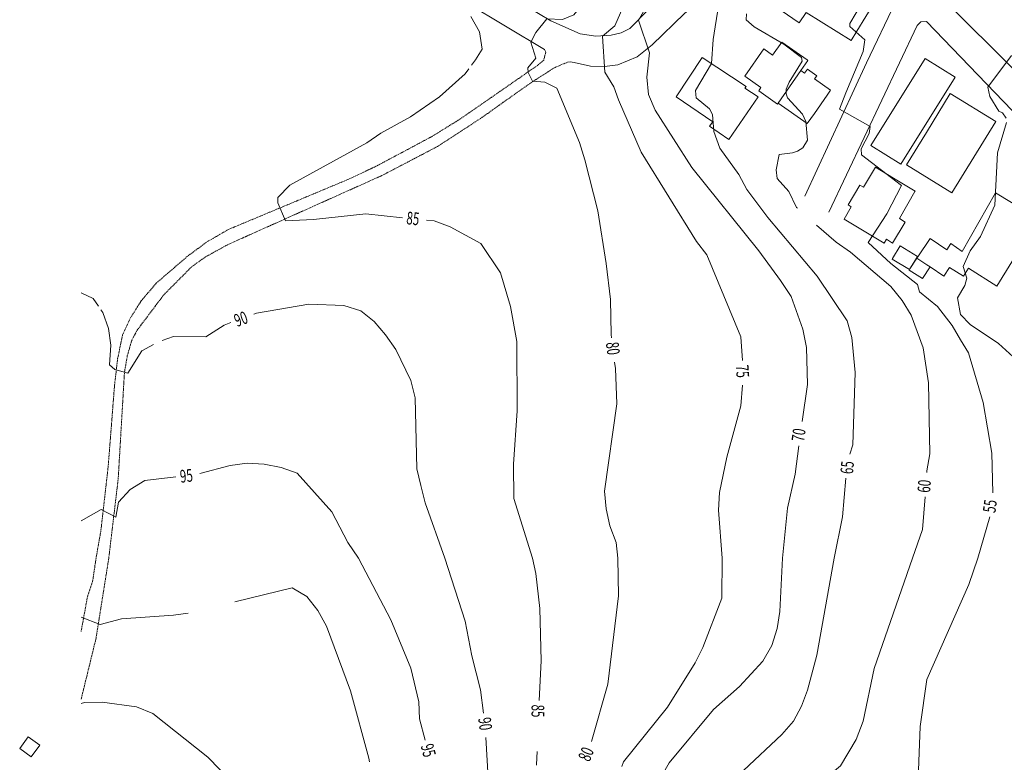
# Model space of a CAD drawing. Extents: x 733349 to 1468426, y 6941959 to 13886275.
# Drawn here: x 733432 to 733664, y 6942912 to 6943088 of the extents above; entities that cross this region are included whole.
import ezdxf

# ---------------------------------------------------------------- set-up
doc = ezdxf.new("R2010")
doc.units = 0
doc.header["$MEASUREMENT"] = 0
doc.linetypes.add('HIDDEN', pattern=[0.375, 0.25, -0.125])
for name, color, linetype, lineweight in [('CURV_MESTRA_TOP', 7, 'Continuous', 0), ('EDIF_RES_TOP', 7, 'Continuous', 0), ('VIAS', 7, 'Continuous', 0)]:
    doc.layers.add(name, color=color, linetype=linetype, lineweight=lineweight)
doc.styles.add('BIGFONT', font='bigfont', dxfattribs={"height": 0.2})

msp = doc.modelspace()

# ---------------------------------------------------------------- linework, layer by layer
at = {"layer": 'CURV_MESTRA_TOP', "color": 32, "linetype": 'Continuous'}
for p, q in [((733468.63, 6942979.53, 92.24), (733461.32, 6942978.68, 92.24)), ((733658.18, 6942960.37, 52.24), (733660.97, 6942970.1, 52.24))]:
    msp.add_line(p, q, dxfattribs=at)
for points, elevation in [([(733616.68, 6942992.6), (733617.9, 6943001.41), (733617.69, 6943010.13), (733616.85, 6943014.44), (733614.04, 6943022.18), (733611.52, 6943025.95), (733606.39, 6943032.98), (733590.55, 6943052.6), (733581.93, 6943066.16), (733580.38, 6943069.89), (733579.96, 6943074.01), (733580.59, 6943079.7), (733577.97, 6943087.45), (733588.01, 6943104.84), (733595.04, 6943119.69), (733597.83, 6943127.35), (733600.31, 6943139.77), (733602.51, 6943147.34)], 67.24), ([(733602.57, 6943007.01), (733602.18, 6943012.62), (733594.17, 6943032.02), (733591.68, 6943035.19), (733578.61, 6943056.28), (733573.25, 6943068.63), (733572.12, 6943071.7), (733570.07, 6943075.15), (733569.48, 6943083.65), (733572.39, 6943086.12), (733578.84, 6943101)], 72.24), ([(733571.62, 6943012.38), (733571.52, 6943013.21), (733571.35, 6943021.49), (733570.38, 6943029.95), (733568.38, 6943042.41), (733565.28, 6943054.43), (733564.07, 6943058.56), (733558.71, 6943071.4), (733555.89, 6943072.82), (733552.9, 6943073.01), (733551.89, 6943075.08), (733551.87, 6943076.19), (733553.76, 6943078.44), (733552.52, 6943082.28), (733553.76, 6943084.57), (733556.31, 6943087.79), (733560.06, 6943087.63), (733562.7, 6943088.67), (733565.29, 6943091.84), (733568.57, 6943096.72)], 77.24), ([(733661.73, 6942975.8), (733661.51, 6942985.19), (733659.46, 6942997.14), (733655.99, 6943008.89), (733654.11, 6943011.89), (733652.12, 6943015.28), (733648.62, 6943019.77), (733644.4, 6943023.3), (733643.94, 6943025.02), (733637.61, 6943029.94), (733632.23, 6943034.93), (733636.63, 6943041.69), (733640.17, 6943048.37), (733630.68, 6943055.63), (733630.64, 6943057.06), (733632.48, 6943060.69), (733632.7, 6943062.29), (733625.48, 6943066.44), (733626.96, 6943070.26), (733631.09, 6943080.05), (733631.46, 6943082.77), (733627.9, 6943085.92), (733627.96, 6943086.64), (733630.93, 6943091.68)], 52.24), ([(733596.86, 6943090.85), (733595.63, 6943082.84), (733595.23, 6943077.2), (733591.47, 6943070.84), (733591.53, 6943069.86), (733591.64, 6943069.12), (733594.73, 6943066.53), (733595.45, 6943065.16), (733595.82, 6943061.14), (733597.2, 6943057.19), (733601.7, 6943051), (733603.57, 6943047.43), (733608.51, 6943040.83), (733620.22, 6943026.98), (733627.3, 6943016.45), (733628.41, 6943012.47), (733629.16, 6943004.18), (733628.63, 6942987.15), (733627.93, 6942984.94)], 62.24), ([(733538.39, 6943088.32), (733540.39, 6943084.72), (733541.01, 6943080.58), (733539.5, 6943078.06), (733538.56, 6943076.82)], 82.24), ([(733615.54, 6943043.01), (733615.32, 6943043.2), (733613.52, 6943046.97), (733610.78, 6943050.03), (733610.53, 6943052.08), (733611.23, 6943055.71), (733614.36, 6943056.11), (733615.55, 6943056.51), (733616.85, 6943057.3), (733617.95, 6943059.13), (733617.53, 6943063.49), (733616.71, 6943065.25), (733613.19, 6943069.1), (733612.86, 6943070.06), (733612.86, 6943071.16), (733613.62, 6943072.81), (733616.68, 6943077.73), (733616.51, 6943078.62), (733612.32, 6943081.75), (733605.29, 6943085.88), (733603.45, 6943087.5), (733603.52, 6943088.96)], 57.24), ([(733666.14, 6943079.06), (733660.55, 6943071.6), (733661.03, 6943069.39), (733663.12, 6943065.95), (733663.98, 6943065.56), (733664.86, 6943064.3)], 47.24), ([(733537.91, 6943075.97), (733537.01, 6943074.79), (733530.93, 6943069.31), (733524.14, 6943064.58), (733517.09, 6943060.72), (733513.78, 6943058.47), (733495.6, 6943048.48), (733492.73, 6943045.59)], 82.24), ([(733664.94, 6943063.26), (733662.82, 6943056.12), (733662.2, 6943043.76), (733658.78, 6943036.32), (733656.34, 6943032.95), (733654.67, 6943029.26), (733655.58, 6943026.47), (733655.07, 6943024.73), (733653.34, 6943021.83), (733654.04, 6943017.88), (733656.35, 6943015.54), (733663.05, 6943011.08), (733669.1, 6943005.52)], 47.24), ([(733492.73, 6943045.59), (733492.79, 6943044.32), (733494.57, 6943040.01), (733501.22, 6943040.33), (733513.55, 6943041.66), (733522.18, 6943040.78)], 82.24), ([(733527.9, 6943040.21), (733529.73, 6943040.02), (733533.5, 6943038.63), (733540.75, 6943034.66), (733545.38, 6943027.77), (733547.72, 6943019.8), (733549.27, 6943011.54), (733549.34, 6942995.13), (733548.48, 6942982.57), (733548.52, 6942974.48), (733552.9, 6942960.37)], 82.24), ([(733646.12, 6942980.55), (733646.15, 6942980.98), (733646.81, 6942985.02), (733646.52, 6943001.8), (733645.28, 6943010.05), (733642.44, 6943017.74), (733640.3, 6943021.21), (733637.63, 6943024.55), (733628.08, 6943032.61), (733624.66, 6943035.01), (733620.06, 6943039.05)], 57.24), ([(733450.4, 6943019.85), (733449.1, 6943021.73), (733446.28, 6943023.02)], 87.24), ([(733532.2, 6942960.37), (733527.56, 6942973.41), (733526.52, 6942977.51), (733525.6, 6942981.46), (733525.25, 6942998.25), (733524.21, 6943002.32), (733520.62, 6943009.64), (733518.17, 6943013.12), (733515.56, 6943016.23), (733512.35, 6943018.8), (733508.36, 6943020.05), (733500.06, 6943020.35), (733487.72, 6943018.26), (733487.06, 6943018.01)], 87.24), ([(733463.38, 6943010.85), (733460.59, 6943009.36), (733457.33, 6943004.09), (733454.28, 6943004.92), (733452.97, 6943006.05), (733453.27, 6943010.63), (733452.73, 6943014.61), (733451.4, 6943018.4), (733450.97, 6943019.02)], 87.24), ([(733481.67, 6943016), (733480.11, 6943015.42), (733475.77, 6943012.6), (733468.08, 6943012.68), (733465.46, 6943011.73)], 87.24), ([(733573.11, 6942960.37), (733572.69, 6942964.08), (733571.19, 6942967.99), (733570.32, 6942972.04), (733569.96, 6942976.21), (733572.85, 6942996.83), (733572.53, 6943005.19), (733572.34, 6943006.67)], 77.24), ([(733597.79, 6942960.37), (733596.91, 6942971.68), (733597.15, 6942975.87), (733598.85, 6942984.2), (733602.18, 6942996.34), (733602.53, 6943001.24)], 72.24), ([(733612.05, 6942960.37), (733613.21, 6942972.19), (733614.97, 6942980.21), (733615.9, 6942986.91)], 67.24), ([(733511.81, 6942960.37), (733509.31, 6942964.02), (733505.5, 6942971.33), (733497.36, 6942980.45), (733493.57, 6942981.77), (733489.54, 6942982.55), (733485.51, 6942982.79), (733481.48, 6942982.24), (733474.33, 6942980.31)], 92.24), ([(733461.32, 6942978.68), (733457.89, 6942976.57), (733455.14, 6942973.61), (733454.48, 6942970.07), (733450.99, 6942971.81), (733446.28, 6942969.13)], 92.24), ([(733627.01, 6942979.26), (733626.21, 6942970.12), (733624.21, 6942960.37)], 62.24), ([(733642.74, 6942960.37), (733645.11, 6942967.13), (733645.69, 6942974.81)], 57.24), ([(733527.58, 6942917.34), (733526.26, 6942922.38), (733526.1, 6942926.38), (733524.19, 6942934.33), (733519.47, 6942945.77), (733511.81, 6942960.37)], 92.24), ([(733541.36, 6942923.69), (733540.63, 6942929.27), (733538.59, 6942937.31), (733537.05, 6942945.49), (733532.2, 6942960.37)], 87.24), ([(733554.55, 6942926.76), (733554.95, 6942936.13), (733554.64, 6942948.48), (733553.7, 6942956.72), (733552.9, 6942960.37)], 82.24), ([(733573.11, 6942960.37), (733573.27, 6942951.42), (733570.76, 6942930.61), (733566.9, 6942917)], 77.24), ([(733597.79, 6942960.37), (733597.65, 6942950.93), (733593.17, 6942939.24), (733591.4, 6942935.61), (733584.86, 6942925.18), (733574.47, 6942912.25), (733574.05, 6942911.16)], 72.24), ([(733581.22, 6942905), (733585.25, 6942911.96), (733595.7, 6942924.56), (733601.88, 6942930.06), (733607.37, 6942936.05), (733609.49, 6942939.71), (733610.75, 6942943.75), (733611.37, 6942947.76), (733612.05, 6942960.37)], 67.24), ([(733624.21, 6942960.37), (733620.14, 6942937.44), (733617.94, 6942929.2), (733616.5, 6942925.35), (733614.63, 6942921.81), (733611.82, 6942918.69), (733602.82, 6942910.19), (733596.38, 6942905.01), (733593.61, 6942902.05), (733592.69, 6942900.19)], 62.24), ([(733610.43, 6942902.81), (733612.27, 6942903.81), (733619.88, 6942906.37), (733625.75, 6942911.29), (733629.42, 6942917.51), (733631.07, 6942921.85), (733633.68, 6942934.28), (733642.74, 6942960.37)], 57.24), ([(733658.18, 6942960.37), (733656.05, 6942954.09), (733646.1, 6942931.68), (733644.57, 6942920.59), (733643.9, 6942904.04), (733644.54, 6942900.67), (733645.33, 6942898.72)], 52.24), ([(733514.43, 6942912.23), (733514.28, 6942913.08), (733509.96, 6942929.02), (733504.22, 6942944.29), (733502.23, 6942948.01), (733499.64, 6942951.28), (733496.18, 6942953.33), (733482.6, 6942950.01)], 97.24), ([(733471.58, 6942947.37), (733468.11, 6942946.85), (733455.82, 6942946.04), (733450.77, 6942944.7), (733446.28, 6942946.37)], 97.24), ([(733446.28, 6942925.99), (733447.06, 6942926.25), (733451.23, 6942926.32), (733459.35, 6942925.23), (733463.26, 6942923.63), (733476.23, 6942913.32), (733481.87, 6942907.51), (733484.09, 6942904.04), (733485.39, 6942901.25)], 102.24), ([(733499.87, 6942799.56), (733504.94, 6942796.18), (733520.51, 6942791.62), (733524.59, 6942791.94), (733531.45, 6942794.86), (733537.8, 6942798.5), (733541.9, 6942796.79), (733548.04, 6942802.32), (733550.26, 6942805.88), (733552.17, 6942813.95), (733552.39, 6942818.25), (733552.27, 6942826.73), (733550.96, 6942835.01), (733550.5, 6942847.69), (733546.39, 6942859.24), (733542.81, 6942871.27), (733542.11, 6942879.43), (733542.07, 6942899.98), (733542.43, 6942908.43), (733541.89, 6942917.96)], 87.24), ([(733553.9, 6942911.44), (733553.91, 6942911.58), (733554.04, 6942914.67)], 82.24)]:
    msp.add_lwpolyline(points, dxfattribs=dict(at, elevation=elevation))
at = {"layer": 'EDIF_RES_TOP', "linetype": 'Continuous', "elevation": -2.76}
for points in [[(733618.78, 6943101.89), (733632.83, 6943093.03), (733632.51, 6943092.52), (733633.81, 6943091.74), (733629.57, 6943084.82), (733628.25, 6943082.67), (733617.6, 6943089.22), (733615.98, 6943086.81), (733611.66, 6943089.72), (733613.07, 6943091.87), (733612.5, 6943092.28)], [(733606.4, 6943070.73), (733606.92, 6943071.54), (733603.1, 6943074.22), (733607.6, 6943080.65), (733609.67, 6943079.19), (733611.82, 6943082.25), (733617.83, 6943078.11), (733618, 6943077.91), (733616.34, 6943075.52), (733610.97, 6943067.83), (733610.83, 6943067.62)], [(733586.9, 6943069.33), (733593, 6943078.62), (733603.39, 6943071.8), (733603.1, 6943071.37), (733606.24, 6943069.32), (733599.31, 6943059.28), (733594.74, 6943062.4), (733595.52, 6943063.43)], [(733652.82, 6943073.97), (733639.99, 6943053.43), (733632.89, 6943057.86), (733645.72, 6943078.4)], [(733610.97, 6943067.83), (733616.34, 6943075.52), (733617.24, 6943074.89), (733617.9, 6943075.83), (733620.1, 6943074.3), (733619.6, 6943073.59), (733623.39, 6943070.94), (733622.56, 6943069.76), (733619.54, 6943065.43), (733617.86, 6943063.02)], [(733641.28, 6943053.24), (733646.01, 6943060.91), (733651.67, 6943070.11), (733662.4, 6943063.51), (733652.02, 6943046.66)], [(733631.16, 6943047.96), (733633.98, 6943052.68), (733638.24, 6943050.13), (733639.07, 6943049.64), (733643.37, 6943047.07), (733643.32, 6943046.98), (733639.66, 6943040.62), (733641, 6943039.75), (733638.04, 6943034.77), (733636.61, 6943035.74), (733636.04, 6943034.79), (733626.56, 6943040.45), (733628.28, 6943043.34), (733627.53, 6943043.79), (733630.32, 6943048.46)], [(733643.78, 6943031.19), (733644.02, 6943031.55), (733646.9, 6943035.84), (733650.82, 6943033.21), (733651.79, 6943034.65), (733654.47, 6943032.81), (733662.35, 6943046.69), (733677.47, 6943037.49), (733673.74, 6943031.91), (733669.15, 6943035.07), (733662.69, 6943024.63), (733655.95, 6943028.83), (733654.77, 6943026.95), (733651.44, 6943029.04), (733650.14, 6943026.94), (733646.88, 6943029.15), (733646.16, 6943029.64)], [(733637.91, 6943031.02), (733637.98, 6943031.14), (733639.83, 6943034.14), (733643.92, 6943031.62), (733643.69, 6943031.25), (733642.11, 6943028.68), (733642, 6943028.51)], [(733641.94, 6943028.41), (733642, 6943028.51), (733642.11, 6943028.68), (733643.78, 6943031.19), (733646.16, 6943029.64), (733646.88, 6943029.15), (733645.09, 6943026.39)], [(733431.76, 6942915.35), (733433.78, 6942918.15), (733436.48, 6942916.2), (733434.46, 6942913.4)]]:
    msp.add_lwpolyline(points, close=True, dxfattribs=at)
at = {"layer": 'VIAS', "linetype": 'Continuous'}
for points in [[(733462.44, 6943145.3, 82.87), (733461.8, 6943148, 82.48), (733461.92, 6943149.98, 82.48), (733464.93, 6943154.88, 82.62), (733466.79, 6943156.8, 82.69), (733468.35, 6943157.27, 82.69), (733483.41, 6943157.75, 83.49), (733485.3, 6943157.31, 83.55), (733488.22, 6943155.11, 83.62), (733510.35, 6943130.85, 84.95), (733518.59, 6943118.11, 84.6), (733523.25, 6943110.67, 83.94), (733527.96, 6943103.22, 82.64), (733531.77, 6943097.26, 81.88), (733537.36, 6943091.56, 80.72), (733555.77, 6943080.53, 76.51), (733556.07, 6943079.92, 76.39)], [(733561.19, 6943077.5, 74.88), (733561.86, 6943077.58, 74.46), (733562.77, 6943077.44, 74.46), (733566.61, 6943076.57, 73.1), (733569.98, 6943076.52, 72.07), (733573.07, 6943076.86, 70.42), (733577.65, 6943078.82, 69.32), (733581.25, 6943081.61, 67.77), (733588.88, 6943088.99, 66.48), (733606.54, 6943104.23, 59.22), (733612.34, 6943109.32, 57.79), (733613.86, 6943110.05, 57.17), (733615.45, 6943110.04, 56.77), (733622.03, 6943106.71, 54.98), (733629.62, 6943101.19, 52.97), (733638.26, 6943093.45, 51.14), (733638.82, 6943092.49, 51.13), (733638.74, 6943091.72, 51.12), (733631.84, 6943077.33, 51.38), (733617.3, 6943045.84, 54.16)], [(733548.53, 6943092.54, 79.07), (733557.3, 6943087.29, 76.64), (733564.23, 6943084.21, 74.58), (733567.87, 6943083.68, 73.19), (733571.49, 6943083.89, 71.67), (733573.92, 6943084.49, 70.54), (733575.94, 6943085.49, 69.42), (733584.75, 6943094.51, 66.17)], [(733648.24, 6943094.23, 50.13), (733669.23, 6943073.25, 46.66)], [(733622.99, 6943042.12, 53.77), (733643.86, 6943086.19, 50.02), (733644.73, 6943087.09, 50.02), (733646.04, 6943087.11, 50.02), (733666.26, 6943066.14, 46.6), (733674.92, 6943056.25, 44.63), (733677.27, 6943052.55, 43.68), (733688.7, 6943031.41, 38.55), (733692.04, 6943026.96, 37.41), (733696.01, 6943023.74, 36.56), (733738.87, 6942997.12, 27.75), (733761.63, 6942983.39, 24.06), (733774.63, 6942975.54, 23.21), (733785.13, 6942968.75, 23.15), (733785.6, 6942967.25, 23.15), (733784.24, 6942960.37, 23.64)]]:
    msp.add_polyline3d(points, dxfattribs=at)
at = {"layer": 'VIAS', "linetype": 'HIDDEN'}
for points in [[(733556.07, 6943079.92, 76.39), (733555.6, 6943078.01, 76.26), (733554.23, 6943076.83, 76.76), (733535.98, 6943064.19, 79.11), (733529.32, 6943060.04, 79.46), (733515.98, 6943052.93, 80.11), (733509.32, 6943049.8, 80.65), (733481.09, 6943038, 83.58), (733475.96, 6943035.03, 84.21), (733471.31, 6943031.58, 84.66), (733464.01, 6943025.3, 85.36), (733460.47, 6943021.11, 85.67), (733457.86, 6943017, 86.07), (733456.07, 6943013.1, 86.32), (733454.91, 6943007.53, 87.31), (733454.18, 6943001.24, 87.86), (733452.65, 6942981.81, 90.95), (733450.94, 6942966.8, 93.21), (733449.81, 6942960.37, 94.6)], [(733487.15, 6943037.2, 83.15), (733517.3, 6943050.71, 80.14), (733530.5, 6943057.61, 79.62), (733541.16, 6943064.56, 78.97), (733545.81, 6943067.89, 78.38), (733552.87, 6943072.86, 77.1), (733558.28, 6943076.3, 75.73), (733561.19, 6943077.5, 74.88)], [(733452.81, 6942960.37, 94.13), (733455.04, 6942979.1, 90.74), (733456.51, 6943004.19, 87.29), (733457.19, 6943008.16, 86.73), (733458.21, 6943011.72, 86.3), (733459.52, 6943014.22, 86.01), (733465.81, 6943022.56, 85.18), (733472.52, 6943029.3, 84.51), (733475.69, 6943031.52, 84.39), (733480.83, 6943034.37, 83.78), (733487.15, 6943037.2, 83.15)], [(733446.28, 6942927.01, 101.91), (733449.81, 6942941.45, 98.34), (733451.73, 6942953.56, 95.58), (733452.81, 6942960.37, 94.13)], [(733446.28, 6942943.02, 98.4), (733447.76, 6942951.18, 96.45), (733449, 6942954.91, 95.57), (733449.81, 6942960.37, 94.6)]]:
    msp.add_polyline3d(points, dxfattribs=at)

# ---------------------------------------------------------------- texts
at = {"layer": 'CURV_MESTRA_TOP', "color": 178, "linetype": 'Continuous', "style": 'BIGFONT', "width": 0.666667}
for s, rotation, p in [('85', 354.2123, (733523.03, 6943039.26, 82.24)), ('90', 20.4652, (733483.13, 6943014.93, 87.24)), ('80', 277.1778, (733570.27, 6943011.21, 77.24)), ('75', 273.9812, (733600.96, 6943005.9, 72.24)), ('70', 82.1311, (733617.1, 6942987.75, 67.24)), ('65', 84.9769, (733628.66, 6942980.12, 62.24)), ('95', 6.672, (733469.81, 6942978.14, 92.24)), ('60', 85.7057, (733646.88, 6942975.73, 57.24)), ('55', 82.0928, (733662.3, 6942970.93, 52.24)), ('85', 269.8182, (733552.72, 6942925.76, 82.24)), ('90', 277.4941, (733540.08, 6942922.53, 87.24)), ('95', 284.7033, (733526.5, 6942916.02, 92.24)), ('80', 67.656, (733566.4, 6942912.09, 77.24))]:
    msp.add_text(s, height=3, rotation=rotation, dxfattribs=at).set_placement(p)

doc.saveas('drawing.dxf')
